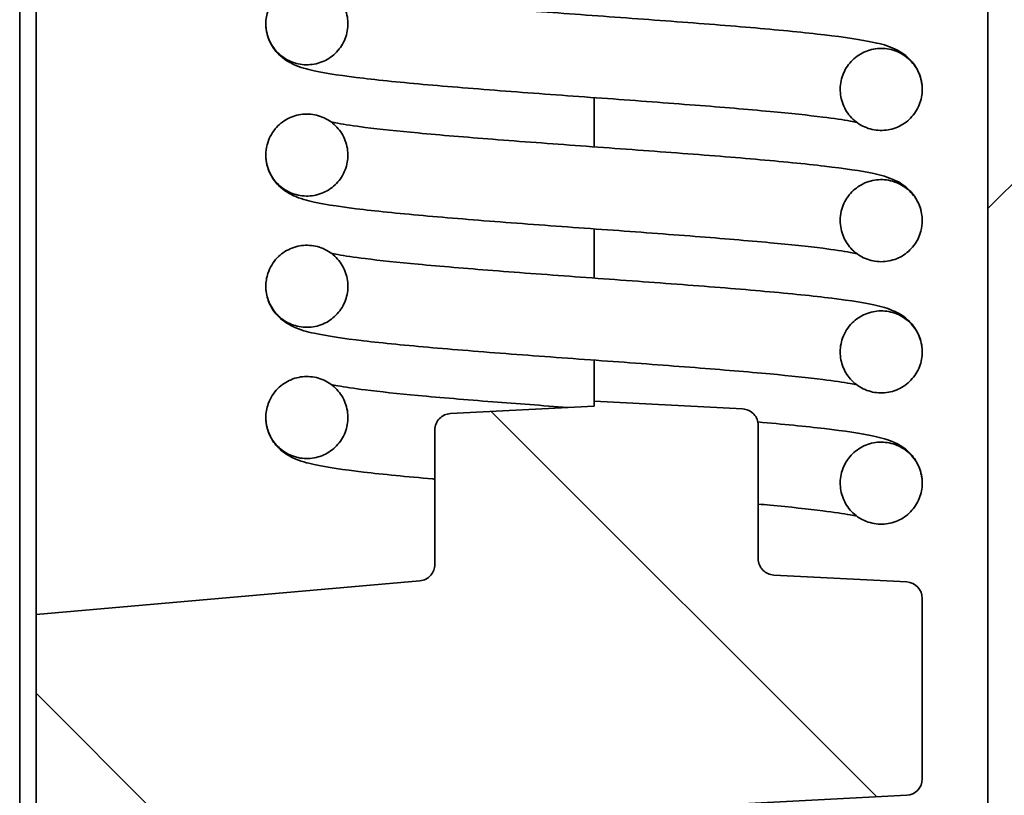
# Model space of a CAD drawing. Units: millimetres. Extents: x 22 to 1009, y 12 to 434.
# Drawn here: x 876 to 882, y 198 to 203 of the extents above; entities that cross this region are included whole.
import ezdxf

# ---------------------------------------------------------------- set-up
doc = ezdxf.new("R2010")
doc.units = ezdxf.units.MM
doc.header["$LTSCALE"] = 1.5
doc.layers.add('Hatch (ISO)', color=1, linetype='Continuous', lineweight=18)
doc.layers.add('Visible (ISO)', color=7, linetype='Continuous', lineweight=35)

msp = doc.modelspace()

# ---------------------------------------------------------------- hatches: boundary and pattern name
at = {"layer": 'Hatch (ISO)'}
h = msp.add_hatch(dxfattribs=at)
h.set_pattern_fill('ANSI31', color=256, scale=25.4, style=0)
h.set_pattern_definition([(45, (603.75, 4), (-2.245064, 2.245064), [])])
edge = h.paths.add_edge_path()
edge.add_ellipse((878.1273, 207.6856), major_axis=(0, -0.5), ratio=1, start_angle=270, end_angle=357)
edge.add_line((878.1011, 207.1863), (881.9325, 206.9855))
edge.add_ellipse((881.9273, 206.8856), major_axis=(0.0999, -0.0052), ratio=1, start_angle=3, end_angle=90, ccw=False)
edge.add_line((882.0273, 206.8856), (882.0273, 195.8458))
edge.add_ellipse((882.5273, 195.8458), major_axis=(0, -0.5), ratio=1, start_angle=270, end_angle=357)
edge.add_line((882.5011, 195.3465), (882.5325, 195.3448))
edge.add_ellipse((882.5273, 195.245), major_axis=(0.0999, -0.0052), ratio=1, start_angle=3, end_angle=90, ccw=False)
edge.add_line((882.6273, 195.245), (882.6273, 187.1305))
edge.add_line((882.6273, 187.1305), (886.1273, 187.161))
edge.add_line((886.1273, 187.161), (886.1273, 207.7305))
edge.add_line((886.1273, 207.7305), (880.2264, 207.782))
edge.add_ellipse((880.2273, 207.882), major_axis=(-0.1, 0.0009), ratio=1, start_angle=0.5, end_angle=90, ccw=False)
edge.add_line((880.1273, 207.882), (880.1273, 211.579))
edge.add_ellipse((880.2273, 211.579), major_axis=(0, 0.1), ratio=1, start_angle=0.5, end_angle=90, ccw=False)
edge.add_line((880.2264, 211.679), (886.1273, 211.7305))
edge.add_line((886.1273, 211.7305), (886.1273, 222.1185))
edge.add_line((886.1273, 222.1185), (881.1273, 222.3805))
edge.add_line((881.1273, 222.3805), (881.1273, 224.4805))
edge.add_line((881.1273, 224.4805), (879.6273, 224.4019))
edge.add_line((879.6273, 224.4019), (879.6273, 224.183))
edge.add_line((879.6273, 224.183), (879.6273, 220.4805))
edge.add_line((879.6273, 220.4805), (881.9325, 220.3597))
edge.add_ellipse((881.9273, 220.2598), major_axis=(0.0999, -0.0052), ratio=1, start_angle=3, end_angle=90, ccw=False)
edge.add_line((882.0273, 220.2598), (882.0273, 212.5754))
edge.add_ellipse((881.9273, 212.5754), major_axis=(0, -0.1), ratio=1, start_angle=3, end_angle=90, ccw=False)
edge.add_line((881.9325, 212.4755), (878.1011, 212.2747))
edge.add_ellipse((878.1273, 211.7754), major_axis=(-0.4993, -0.0262), ratio=1, start_angle=270, end_angle=357)
edge.add_line((877.6273, 211.7754), (877.6273, 207.6856))
h = msp.add_hatch(dxfattribs=at)
h.set_pattern_fill('ANSI31', color=256, scale=25.4, angle=90.00021, style=0)
h.set_pattern_definition([(135.0002, (603.75, 4), (-2.245056, -2.245072), [])])
edge = h.paths.add_edge_path()
edge.add_spline(control_points=[(878.7521, 200.2046), (878.7397, 200.204), (878.7276, 200.2011), (878.705, 200.1909), (878.6948, 200.1838), (878.677, 200.1657), (878.6697, 200.1548), (878.6598, 200.1307), (878.6573, 200.1178), (878.6573, 200.1048)], knot_values=[-0.01523, -0.01523, -0.01523, -0.01523, -0.011521, -0.011521, -0.007813, -0.007813, -0.003906, -0.003906, 0, 0, 0, 0], degree=3, periodic=0)
edge.add_line((878.6573, 200.1048), (878.6573, 199.2847))
edge.add_spline(control_points=[(878.6573, 199.2847), (878.6573, 199.273), (878.6552, 199.2613), (878.6471, 199.2392), (878.6411, 199.2289), (878.625, 199.21), (878.6147, 199.2019), (878.5916, 199.1899), (878.579, 199.1862), (878.566, 199.1851)], knot_values=[-0.014878, -0.014878, -0.014878, -0.014878, -0.011345, -0.011345, -0.007813, -0.007813, -0.003906, -0.003906, 0, 0, 0, 0], degree=3, periodic=0)
edge.add_line((878.566, 199.1851), (876.2273, 198.9805))
edge.add_line((876.2273, 198.9805), (876.2273, 195.3805))
edge.add_line((876.2273, 195.3805), (878.1273, 193.4805))
edge.add_line((878.1273, 193.4805), (878.6273, 195.4805))
edge.add_line((878.6273, 195.4805), (879.6273, 195.5329))
edge.add_line((879.6273, 195.5329), (879.6273, 197.6831))
edge.add_ellipse((879.7273, 197.6831), major_axis=(0, 0.1), ratio=1, start_angle=3, end_angle=90, ccw=False)
edge.add_line((879.7221, 197.7829), (881.5325, 197.8778))
edge.add_ellipse((881.5273, 197.9777), major_axis=(0.0999, 0.0052), ratio=1, start_angle=270, end_angle=357)
edge.add_line((881.6273, 197.9777), (881.6273, 199.0782))
edge.add_ellipse((881.5273, 199.0782), major_axis=(0, 0.1), ratio=1, start_angle=270, end_angle=357)
edge.add_line((881.5325, 199.1781), (880.7221, 199.2206))
edge.add_spline(control_points=[(880.7221, 199.2206), (880.7097, 199.2212), (880.6976, 199.2242), (880.675, 199.2343), (880.6648, 199.2414), (880.647, 199.2595), (880.6397, 199.2704), (880.6298, 199.2945), (880.6273, 199.3074), (880.6273, 199.3204)], knot_values=[-0.01523, -0.01523, -0.01523, -0.01523, -0.011521, -0.011521, -0.007813, -0.007813, -0.003906, -0.003906, 0, 0, 0, 0], degree=3, periodic=0)
edge.add_line((880.6273, 199.3204), (880.6273, 200.1332))
edge.add_spline(control_points=[(880.6273, 200.1332), (880.6273, 200.1456), (880.625, 200.1578), (880.6161, 200.1809), (880.6095, 200.1915), (880.5924, 200.2102), (880.5818, 200.218), (880.5583, 200.2292), (880.5455, 200.2324), (880.5325, 200.2331)], knot_values=[-0.01523, -0.01523, -0.01523, -0.01523, -0.011521, -0.011521, -0.007813, -0.007813, -0.003906, -0.003906, 0, 0, 0, 0], degree=3, periodic=0)
edge.add_line((880.5325, 200.2331), (879.6273, 200.2805))
edge.add_line((879.6273, 200.2805), (879.6273, 200.2505))
edge.add_line((879.6273, 200.2505), (878.7521, 200.2046))

# ---------------------------------------------------------------- linework, layer by layer
at = {"layer": 'Visible (ISO)'}
for p, q in [((882.0273, 206.8856), (882.0273, 195.8458)), ((876.2273, 199.0801), (876.2273, 206.1805)), ((876.1273, 197.1784), (876.1273, 204.8805)), ((879.6273, 201.8305), (879.6273, 202.1305)), ((879.6273, 201.0305), (879.6273, 201.3305)), ((879.6273, 200.2805), (879.6273, 200.5305)), ((880.5325, 200.2331), (879.6273, 200.2805)), ((879.6273, 200.2805), (879.6273, 200.2505)), ((879.6273, 200.2505), (878.7521, 200.2046)), ((878.6573, 200.1048), (878.6573, 199.2847)), ((880.6273, 199.3204), (880.6273, 200.1332)), ((881.5325, 199.1781), (880.7221, 199.2206)), ((878.566, 199.1851), (876.2273, 198.9805)), ((876.2273, 199.0801), (876.2273, 198.9805)), ((881.6273, 197.9777), (881.6273, 199.0782)), ((876.2273, 198.9805), (876.2273, 195.3805)), ((879.7221, 197.7829), (881.5325, 197.8778))]:
    msp.add_line(p, q, dxfattribs=at)
for centre, start, end in [((881.5273, 199.0782), 0, 87), ((881.5273, 197.9777), 273, 0)]:
    msp.add_arc(centre, 0.1, start, end, dxfattribs=at)
for points, knots in [([(877.6273, 202.5805), (877.6273, 202.5767), (877.6274, 202.5728), (877.629, 202.5365), (877.6369, 202.5046), (877.6643, 202.4455), (877.6837, 202.419), (877.7315, 202.3748), (877.7595, 202.3576), (877.8205, 202.3349), (877.853, 202.3296), (877.918, 202.3317), (877.95, 202.3391), (878.0094, 202.3658), (878.0362, 202.3848), (878.081, 202.432), (878.0986, 202.4598), (878.1222, 202.5205), (878.1279, 202.5529), (878.1266, 202.618), (878.1196, 202.6501), (878.0937, 202.7098), (878.075, 202.7369), (878.0284, 202.7823), (878.0009, 202.8002), (877.9405, 202.8246), (877.9082, 202.8307), (877.8431, 202.8303), (877.8109, 202.8237), (877.7508, 202.7986), (877.7235, 202.7803), (877.7005, 202.7573), (877.6875, 202.7442), (877.6759, 202.7298), (877.6562, 202.6987), (877.6481, 202.682), (877.6322, 202.6376), (877.6273, 202.6092), (877.6273, 202.5805)], [-0.137875, -0.137875, -0.137875, -0.137875, -0.1367256, -0.1367256, -0.1269595, -0.1269595, -0.1171933, -0.1171933, -0.1074272, -0.1074272, -0.0976611, -0.0976611, -0.087895, -0.087895, -0.0781289, -0.0781289, -0.0683628, -0.0683628, -0.0585967, -0.0585967, -0.0488306, -0.0488306, -0.0390644, -0.0390644, -0.0292983, -0.0292983, -0.0195322, -0.0195322, -0.0097661, -0.0097661, 0, 0, 0, 0.0055295, 0.0055295, 0.011059, 0.011059, 0.0196756, 0.0196756, 0.0196756, 0.0196756]), ([(878.0252, 202.7821), (878.0363, 202.7796), (878.0502, 202.7767), (878.1081, 202.7661), (878.1653, 202.7576), (878.3223, 202.7379), (878.4322, 202.7263), (878.6915, 202.7021), (878.8472, 202.6892), (879.1809, 202.6631), (879.3635, 202.6497), (879.7303, 202.623), (879.919, 202.6094), (880.2785, 202.5823), (880.4535, 202.5685), (880.7689, 202.541), (880.9126, 202.527), (881.1551, 202.4985), (881.2538, 202.4842), (881.3771, 202.4572), (881.4148, 202.4483), (881.4747, 202.4203), (881.4884, 202.4131), (881.518, 202.3938), (881.5344, 202.3813), (881.5707, 202.3447), (881.5906, 202.3176), (881.6163, 202.2604), (881.624, 202.231), (881.627, 202.1944), (881.6273, 202.1874), (881.6273, 202.1805)], [0.0677954, 0.0677954, 0.0677954, 0.0677954, 0.0817604, 0.0817604, 0.1179442, 0.1179442, 0.1655659, 0.1655659, 0.2185024, 0.2185024, 0.2733436, 0.2733436, 0.3290139, 0.3290139, 0.3852573, 0.3852573, 0.4422205, 0.4422205, 0.5008793, 0.5008793, 0.5345286, 0.5345286, 0.5435315, 0.5435315, 0.5527311, 0.5527311, 0.5645398, 0.5645398, 0.5745092, 0.5745092, 0.5768345, 0.5768345, 0.5768345, 0.5768345]), ([(881.2294, 201.9789), (881.2183, 201.9814), (881.2043, 201.9843), (881.1464, 201.9949), (881.0893, 202.0034), (880.9323, 202.0231), (880.8224, 202.0347), (880.5631, 202.0589), (880.4073, 202.0718), (880.0737, 202.0978), (879.8911, 202.1113), (879.5243, 202.138), (879.3356, 202.1516), (878.9761, 202.1787), (878.8011, 202.1925), (878.4857, 202.22), (878.342, 202.234), (878.0995, 202.2625), (878.0008, 202.2768), (877.8775, 202.3038), (877.8398, 202.3127), (877.7798, 202.3407), (877.7662, 202.3479), (877.7365, 202.3672), (877.7202, 202.3797), (877.6838, 202.4163), (877.6639, 202.4434), (877.6383, 202.5006), (877.6305, 202.53), (877.6276, 202.5666), (877.6273, 202.5735), (877.6273, 202.5805)], [0.0677954, 0.0677954, 0.0677954, 0.0677954, 0.0817604, 0.0817604, 0.1179442, 0.1179442, 0.1655659, 0.1655659, 0.2185024, 0.2185024, 0.2733436, 0.2733436, 0.3290139, 0.3290139, 0.3852573, 0.3852573, 0.4422205, 0.4422205, 0.5008793, 0.5008793, 0.5345286, 0.5345286, 0.5435315, 0.5435315, 0.5527311, 0.5527311, 0.5645398, 0.5645398, 0.5745092, 0.5745092, 0.5768345, 0.5768345, 0.5768345, 0.5768345]), ([(881.6273, 202.1805), (881.6273, 202.181), (881.6273, 202.1816), (881.6271, 202.2147), (881.6205, 202.2469), (881.5954, 202.307), (881.5771, 202.3343), (881.5541, 202.3573), (881.541, 202.3703), (881.5266, 202.3819), (881.4955, 202.4016), (881.4788, 202.4097), (881.4308, 202.4269), (881.3983, 202.4317), (881.3333, 202.4287), (881.3014, 202.4209), (881.2423, 202.3935), (881.2158, 202.3741), (881.1716, 202.3263), (881.1544, 202.2983), (881.1317, 202.2373), (881.1264, 202.2048), (881.1285, 202.1398), (881.1359, 202.1077), (881.1626, 202.0484), (881.1816, 202.0216), (881.2288, 201.9767), (881.2566, 201.9592), (881.3173, 201.9356), (881.3497, 201.9299), (881.4148, 201.9312), (881.4469, 201.9382), (881.5066, 201.9641), (881.5337, 201.9827), (881.5791, 202.0294), (881.597, 202.0569), (881.6211, 202.1168), (881.6273, 202.1485), (881.6273, 202.1805)], [-0.0196963, -0.0196963, -0.0196963, -0.0196963, -0.0195322, -0.0195322, -0.0097661, -0.0097661, 0, 0, 0, 0.0055295, 0.0055295, 0.011059, 0.011059, 0.0208251, 0.0208251, 0.0305912, 0.0305912, 0.0403573, 0.0403573, 0.0501234, 0.0501234, 0.0598895, 0.0598895, 0.0696556, 0.0696556, 0.0794218, 0.0794218, 0.0891879, 0.0891879, 0.098954, 0.098954, 0.1087201, 0.1087201, 0.1184862, 0.1184862, 0.1282523, 0.1282523, 0.1378544, 0.1378544, 0.1378544, 0.1378544]), ([(877.6273, 201.7805), (877.6273, 201.7689), (877.6281, 201.7572), (877.6343, 201.7134), (877.645, 201.6824), (877.6779, 201.6262), (877.6997, 201.6016), (877.7514, 201.5621), (877.7809, 201.5475), (877.8438, 201.5306), (877.8766, 201.5284), (877.9412, 201.5366), (877.9723, 201.547), (878.029, 201.5791), (878.0539, 201.6006), (878.0941, 201.6518), (878.109, 201.6811), (878.1267, 201.7437), (878.1294, 201.7765), (878.122, 201.8412), (878.112, 201.8725), (878.0806, 201.9295), (878.0595, 201.9547), (878.0088, 201.9956), (877.9797, 202.0109), (877.9173, 202.0294), (877.8846, 202.0325), (877.8198, 202.026), (877.7884, 202.0164), (877.7309, 201.9858), (877.7055, 201.965), (877.6847, 201.9399), (877.673, 201.9257), (877.6628, 201.9103), (877.6461, 201.8774), (877.6396, 201.8601), (877.6299, 201.822), (877.6273, 201.8013), (877.6273, 201.7805)], [-0.1402289, -0.1402289, -0.1402289, -0.1402289, -0.1367256, -0.1367256, -0.1269595, -0.1269595, -0.1171933, -0.1171933, -0.1074272, -0.1074272, -0.0976611, -0.0976611, -0.087895, -0.087895, -0.0781289, -0.0781289, -0.0683628, -0.0683628, -0.0585967, -0.0585967, -0.0488306, -0.0488306, -0.0390644, -0.0390644, -0.0292983, -0.0292983, -0.0195322, -0.0195322, -0.0097661, -0.0097661, 0, 0, 0, 0.0055295, 0.0055295, 0.011059, 0.011059, 0.0173217, 0.0173217, 0.0173217, 0.0173217]), ([(878.0252, 201.9821), (878.0363, 201.9796), (878.0502, 201.9767), (878.1081, 201.9661), (878.1653, 201.9576), (878.3223, 201.9379), (878.4322, 201.9263), (878.6915, 201.9021), (878.8472, 201.8892), (879.1809, 201.8631), (879.3635, 201.8497), (879.7303, 201.823), (879.919, 201.8094), (880.2785, 201.7823), (880.4535, 201.7685), (880.7689, 201.741), (880.9126, 201.727), (881.1551, 201.6985), (881.2538, 201.6842), (881.3771, 201.6572), (881.4148, 201.6483), (881.4747, 201.6203), (881.4884, 201.6131), (881.518, 201.5938), (881.5344, 201.5813), (881.5707, 201.5447), (881.5906, 201.5176), (881.6163, 201.4604), (881.624, 201.431), (881.627, 201.3944), (881.6273, 201.3874), (881.6273, 201.3805)], [0.0677954, 0.0677954, 0.0677954, 0.0677954, 0.0817604, 0.0817604, 0.1179442, 0.1179442, 0.1655659, 0.1655659, 0.2185024, 0.2185024, 0.2733436, 0.2733436, 0.3290139, 0.3290139, 0.3852573, 0.3852573, 0.4422205, 0.4422205, 0.5008793, 0.5008793, 0.5345286, 0.5345286, 0.5435315, 0.5435315, 0.5527311, 0.5527311, 0.5645398, 0.5645398, 0.5745092, 0.5745092, 0.5768345, 0.5768345, 0.5768345, 0.5768345]), ([(881.2294, 201.1789), (881.2183, 201.1814), (881.2043, 201.1843), (881.1464, 201.1949), (881.0893, 201.2034), (880.9323, 201.2231), (880.8224, 201.2347), (880.5631, 201.2589), (880.4073, 201.2718), (880.0737, 201.2978), (879.8911, 201.3113), (879.5243, 201.338), (879.3356, 201.3516), (878.9761, 201.3787), (878.8011, 201.3925), (878.4857, 201.42), (878.342, 201.434), (878.0995, 201.4625), (878.0008, 201.4768), (877.8775, 201.5038), (877.8398, 201.5127), (877.7798, 201.5407), (877.7662, 201.5479), (877.7365, 201.5672), (877.7202, 201.5797), (877.6838, 201.6163), (877.6639, 201.6434), (877.6383, 201.7006), (877.6305, 201.73), (877.6276, 201.7666), (877.6273, 201.7735), (877.6273, 201.7805)], [0.0677954, 0.0677954, 0.0677954, 0.0677954, 0.0817604, 0.0817604, 0.1179442, 0.1179442, 0.1655659, 0.1655659, 0.2185024, 0.2185024, 0.2733436, 0.2733436, 0.3290139, 0.3290139, 0.3852573, 0.3852573, 0.4422205, 0.4422205, 0.5008793, 0.5008793, 0.5345286, 0.5345286, 0.5435315, 0.5435315, 0.5527311, 0.5527311, 0.5645398, 0.5645398, 0.5745092, 0.5745092, 0.5768345, 0.5768345, 0.5768345, 0.5768345]), ([(881.6273, 201.3805), (881.6273, 201.3912), (881.6266, 201.4019), (881.6211, 201.4448), (881.6106, 201.476), (881.5784, 201.5325), (881.5569, 201.5574), (881.5056, 201.5975), (881.4763, 201.6124), (881.4136, 201.63), (881.3808, 201.6326), (881.3162, 201.6251), (881.2849, 201.6151), (881.2279, 201.5836), (881.2027, 201.5624), (881.162, 201.5117), (881.1467, 201.4825), (881.1375, 201.4513), (881.1323, 201.4336), (881.1291, 201.4154), (881.1266, 201.3787), (881.1274, 201.3602), (881.1353, 201.3098), (881.1465, 201.2789), (881.1802, 201.2232), (881.2024, 201.1989), (881.2547, 201.1602), (881.2844, 201.1461), (881.3475, 201.1302), (881.3803, 201.1284), (881.4448, 201.1376), (881.4758, 201.1484), (881.532, 201.1814), (881.5565, 201.2032), (881.596, 201.255), (881.6104, 201.2845), (881.6245, 201.3371), (881.6273, 201.3588), (881.6273, 201.3805)], [-0.0715825, -0.0715825, -0.0715825, -0.0715825, -0.0683628, -0.0683628, -0.0585967, -0.0585967, -0.0488306, -0.0488306, -0.0390644, -0.0390644, -0.0292983, -0.0292983, -0.0195322, -0.0195322, -0.0097661, -0.0097661, 0, 0, 0, 0.0055295, 0.0055295, 0.011059, 0.011059, 0.0208251, 0.0208251, 0.0305912, 0.0305912, 0.0403573, 0.0403573, 0.0501234, 0.0501234, 0.0598895, 0.0598895, 0.0696556, 0.0696556, 0.0794218, 0.0794218, 0.0859681, 0.0859681, 0.0859681, 0.0859681]), ([(877.6273, 200.9805), (877.6273, 200.9747), (877.6275, 200.9689), (877.6302, 200.9306), (877.6388, 200.8989), (877.6676, 200.8405), (877.6876, 200.8144), (877.7365, 200.7714), (877.7648, 200.7548), (877.8264, 200.7336), (877.8589, 200.7291), (877.9239, 200.7327), (877.9558, 200.7409), (878.0145, 200.769), (878.0408, 200.7886), (878.0845, 200.8369), (878.1014, 200.8651), (878.1235, 200.9264), (878.1285, 200.9588), (878.1256, 201.0239), (878.1179, 201.0558), (878.0906, 201.1149), (878.0713, 201.1415), (878.0236, 201.1858), (877.9956, 201.2031), (877.9347, 201.226), (877.9022, 201.2314), (877.8372, 201.2294), (877.8051, 201.2221), (877.7457, 201.1955), (877.7188, 201.1766), (877.6964, 201.153), (877.6836, 201.1397), (877.6724, 201.125), (877.6535, 201.0934), (877.6457, 201.0766), (877.6316, 201.0337), (877.6273, 201.0072), (877.6273, 200.9805)], [-0.1384718, -0.1384718, -0.1384718, -0.1384718, -0.1367256, -0.1367256, -0.1269595, -0.1269595, -0.1171933, -0.1171933, -0.1074272, -0.1074272, -0.0976611, -0.0976611, -0.087895, -0.087895, -0.0781289, -0.0781289, -0.0683628, -0.0683628, -0.0585967, -0.0585967, -0.0488306, -0.0488306, -0.0390644, -0.0390644, -0.0292983, -0.0292983, -0.0195322, -0.0195322, -0.0097661, -0.0097661, 0, 0, 0, 0.0055295, 0.0055295, 0.011059, 0.011059, 0.0190789, 0.0190789, 0.0190789, 0.0190789]), ([(878.0252, 201.1821), (878.0363, 201.1796), (878.0502, 201.1767), (878.1081, 201.1661), (878.1653, 201.1576), (878.3223, 201.1379), (878.4322, 201.1263), (878.6915, 201.1021), (878.8472, 201.0892), (879.1809, 201.0631), (879.3635, 201.0497), (879.7303, 201.023), (879.919, 201.0094), (880.2785, 200.9823), (880.4535, 200.9685), (880.7689, 200.941), (880.9126, 200.927), (881.1551, 200.8985), (881.2538, 200.8842), (881.3771, 200.8572), (881.4148, 200.8483), (881.4747, 200.8203), (881.4884, 200.8131), (881.518, 200.7938), (881.5344, 200.7813), (881.5707, 200.7447), (881.5906, 200.7176), (881.6163, 200.6604), (881.624, 200.631), (881.627, 200.5944), (881.6273, 200.5874), (881.6273, 200.5805)], [0.0677954, 0.0677954, 0.0677954, 0.0677954, 0.0817604, 0.0817604, 0.1179442, 0.1179442, 0.1655659, 0.1655659, 0.2185024, 0.2185024, 0.2733436, 0.2733436, 0.3290139, 0.3290139, 0.3852573, 0.3852573, 0.4422205, 0.4422205, 0.5008793, 0.5008793, 0.5345286, 0.5345286, 0.5435315, 0.5435315, 0.5527311, 0.5527311, 0.5645398, 0.5645398, 0.5745092, 0.5745092, 0.5768345, 0.5768345, 0.5768345, 0.5768345]), ([(881.2294, 200.3789), (881.2183, 200.3814), (881.2043, 200.3843), (881.1464, 200.3949), (881.0893, 200.4034), (880.9323, 200.4231), (880.8224, 200.4347), (880.5631, 200.4589), (880.4073, 200.4718), (880.0737, 200.4978), (879.8911, 200.5113), (879.5243, 200.538), (879.3356, 200.5516), (878.9761, 200.5787), (878.8011, 200.5925), (878.4857, 200.62), (878.342, 200.634), (878.0995, 200.6625), (878.0008, 200.6768), (877.8775, 200.7038), (877.8398, 200.7127), (877.7798, 200.7407), (877.7662, 200.7479), (877.7365, 200.7672), (877.7202, 200.7797), (877.6838, 200.8163), (877.6639, 200.8434), (877.6383, 200.9006), (877.6305, 200.93), (877.6276, 200.9666), (877.6273, 200.9735), (877.6273, 200.9805)], [0.0677954, 0.0677954, 0.0677954, 0.0677954, 0.0817604, 0.0817604, 0.1179442, 0.1179442, 0.1655659, 0.1655659, 0.2185024, 0.2185024, 0.2733436, 0.2733436, 0.3290139, 0.3290139, 0.3852573, 0.3852573, 0.4422205, 0.4422205, 0.5008793, 0.5008793, 0.5345286, 0.5345286, 0.5435315, 0.5435315, 0.5527311, 0.5527311, 0.5645398, 0.5645398, 0.5745092, 0.5745092, 0.5768345, 0.5768345, 0.5768345, 0.5768345]), ([(881.6273, 200.5805), (881.6273, 200.5821), (881.6273, 200.5838), (881.6266, 200.618), (881.6196, 200.6501), (881.5937, 200.7098), (881.575, 200.7369), (881.5284, 200.7823), (881.5009, 200.8002), (881.4405, 200.8246), (881.4082, 200.8307), (881.3431, 200.8303), (881.3109, 200.8237), (881.2508, 200.7986), (881.2235, 200.7803), (881.2005, 200.7573), (881.1875, 200.7442), (881.1759, 200.7298), (881.1562, 200.6987), (881.1481, 200.682), (881.1309, 200.634), (881.1261, 200.6015), (881.129, 200.5365), (881.1369, 200.5046), (881.1643, 200.4455), (881.1837, 200.419), (881.2315, 200.3748), (881.2595, 200.3576), (881.3205, 200.3349), (881.353, 200.3296), (881.418, 200.3317), (881.45, 200.3391), (881.5094, 200.3658), (881.5362, 200.3848), (881.581, 200.432), (881.5986, 200.4598), (881.6216, 200.519), (881.6273, 200.5496), (881.6273, 200.5805)], [-0.059089, -0.059089, -0.059089, -0.059089, -0.0585967, -0.0585967, -0.0488306, -0.0488306, -0.0390644, -0.0390644, -0.0292983, -0.0292983, -0.0195322, -0.0195322, -0.0097661, -0.0097661, 0, 0, 0, 0.0055295, 0.0055295, 0.011059, 0.011059, 0.0208251, 0.0208251, 0.0305912, 0.0305912, 0.0403573, 0.0403573, 0.0501234, 0.0501234, 0.0598895, 0.0598895, 0.0696556, 0.0696556, 0.0794218, 0.0794218, 0.0891879, 0.0891879, 0.0984616, 0.0984616, 0.0984616, 0.0984616]), ([(877.6273, 200.1805), (877.6273, 200.1767), (877.6274, 200.1728), (877.629, 200.1365), (877.6369, 200.1046), (877.6643, 200.0455), (877.6837, 200.019), (877.7315, 199.9748), (877.7595, 199.9576), (877.8205, 199.9349), (877.853, 199.9296), (877.918, 199.9317), (877.95, 199.9391), (878.0094, 199.9658), (878.0362, 199.9848), (878.081, 200.032), (878.0986, 200.0598), (878.1222, 200.1205), (878.1279, 200.1529), (878.1266, 200.218), (878.1196, 200.2501), (878.0937, 200.3098), (878.075, 200.3369), (878.0284, 200.3823), (878.0009, 200.4002), (877.9405, 200.4246), (877.9082, 200.4307), (877.8431, 200.4303), (877.8109, 200.4237), (877.7508, 200.3986), (877.7235, 200.3803), (877.7005, 200.3573), (877.6875, 200.3442), (877.6759, 200.3298), (877.6562, 200.2987), (877.6481, 200.282), (877.6322, 200.2376), (877.6273, 200.2092), (877.6273, 200.1805)], [-0.137875, -0.137875, -0.137875, -0.137875, -0.1367256, -0.1367256, -0.1269595, -0.1269595, -0.1171933, -0.1171933, -0.1074272, -0.1074272, -0.0976611, -0.0976611, -0.087895, -0.087895, -0.0781289, -0.0781289, -0.0683628, -0.0683628, -0.0585967, -0.0585967, -0.0488306, -0.0488306, -0.0390644, -0.0390644, -0.0292983, -0.0292983, -0.0195322, -0.0195322, -0.0097661, -0.0097661, 0, 0, 0, 0.0055295, 0.0055295, 0.011059, 0.011059, 0.0196756, 0.0196756, 0.0196756, 0.0196756]), ([(878.0252, 200.3821), (878.0363, 200.3796), (878.0502, 200.3767), (878.1081, 200.3661), (878.1653, 200.3576), (878.3223, 200.3379), (878.4322, 200.3263), (878.6915, 200.3021), (878.8472, 200.2892), (879.1567, 200.265), (879.3117, 200.2535), (879.4677, 200.2421)], [0.0677954, 0.0677954, 0.0677954, 0.0677954, 0.0817604, 0.0817604, 0.1179442, 0.1179442, 0.1655659, 0.1655659, 0.2185024, 0.2185024, 0.2655293, 0.2655293, 0.2655293, 0.2655293]), ([(880.6273, 200.1332), (880.6273, 200.1456), (880.625, 200.1578), (880.6161, 200.1809), (880.6095, 200.1915), (880.5924, 200.2102), (880.5818, 200.218), (880.5583, 200.2292), (880.5455, 200.2324), (880.5325, 200.2331)], [-0.01522989, -0.01522989, -0.01522989, -0.01522989, -0.01152139, -0.01152139, -0.00781289, -0.00781289, -0.00390644, -0.00390644, 0, 0, 0, 0]), ([(878.6573, 199.805), (878.653, 199.8054), (878.6487, 199.8058), (878.4857, 199.82), (878.342, 199.834), (878.0995, 199.8625), (878.0008, 199.8768), (877.8775, 199.9038), (877.8398, 199.9127), (877.7798, 199.9407), (877.7662, 199.9479), (877.7365, 199.9672), (877.7202, 199.9797), (877.6838, 200.0163), (877.6639, 200.0434), (877.6383, 200.1006), (877.6305, 200.13), (877.6276, 200.1666), (877.6273, 200.1735), (877.6273, 200.1805)], [0.3837162, 0.3837162, 0.3837162, 0.3837162, 0.3852573, 0.3852573, 0.4422205, 0.4422205, 0.5008793, 0.5008793, 0.5345286, 0.5345286, 0.5435315, 0.5435315, 0.5527311, 0.5527311, 0.5645398, 0.5645398, 0.5745092, 0.5745092, 0.5768345, 0.5768345, 0.5768345, 0.5768345]), ([(878.7521, 200.2046), (878.7397, 200.204), (878.7276, 200.2011), (878.705, 200.1909), (878.6948, 200.1838), (878.677, 200.1657), (878.6697, 200.1548), (878.6598, 200.1307), (878.6573, 200.1178), (878.6573, 200.1048)], [-0.01522989, -0.01522989, -0.01522989, -0.01522989, -0.01152139, -0.01152139, -0.00781289, -0.00781289, -0.00390644, -0.00390644, 0, 0, 0, 0]), ([(880.6252, 200.1536), (880.778, 200.1402), (880.9164, 200.1266), (881.1551, 200.0985), (881.2538, 200.0842), (881.3771, 200.0572), (881.4148, 200.0483), (881.4747, 200.0203), (881.4884, 200.0131), (881.518, 199.9938), (881.5344, 199.9813), (881.5707, 199.9447), (881.5906, 199.9176), (881.6163, 199.8604), (881.624, 199.831), (881.627, 199.7944), (881.6273, 199.7874), (881.6273, 199.7805)], [0.3870552, 0.3870552, 0.3870552, 0.3870552, 0.4422205, 0.4422205, 0.5008793, 0.5008793, 0.5345286, 0.5345286, 0.5435315, 0.5435315, 0.5527311, 0.5527311, 0.5645398, 0.5645398, 0.5745092, 0.5745092, 0.5768345, 0.5768345, 0.5768345, 0.5768345]), ([(881.6273, 199.7805), (881.6273, 199.781), (881.6273, 199.7816), (881.6271, 199.8147), (881.6205, 199.8469), (881.5954, 199.907), (881.5771, 199.9343), (881.5541, 199.9573), (881.541, 199.9703), (881.5266, 199.9819), (881.4955, 200.0016), (881.4788, 200.0097), (881.4308, 200.0269), (881.3983, 200.0317), (881.3333, 200.0287), (881.3014, 200.0209), (881.2423, 199.9935), (881.2158, 199.9741), (881.1716, 199.9263), (881.1544, 199.8983), (881.1317, 199.8373), (881.1264, 199.8048), (881.1285, 199.7398), (881.1359, 199.7077), (881.1626, 199.6484), (881.1816, 199.6216), (881.2288, 199.5767), (881.2566, 199.5592), (881.3173, 199.5356), (881.3497, 199.5299), (881.4148, 199.5312), (881.4469, 199.5382), (881.5066, 199.5641), (881.5337, 199.5827), (881.5791, 199.6294), (881.597, 199.6569), (881.6211, 199.7168), (881.6273, 199.7485), (881.6273, 199.7805)], [-0.0196963, -0.0196963, -0.0196963, -0.0196963, -0.0195322, -0.0195322, -0.0097661, -0.0097661, 0, 0, 0, 0.0055295, 0.0055295, 0.011059, 0.011059, 0.0208251, 0.0208251, 0.0305912, 0.0305912, 0.0403573, 0.0403573, 0.0501234, 0.0501234, 0.0598895, 0.0598895, 0.0696556, 0.0696556, 0.0794218, 0.0794218, 0.0891879, 0.0891879, 0.098954, 0.098954, 0.1087201, 0.1087201, 0.1184862, 0.1184862, 0.1282523, 0.1282523, 0.1378544, 0.1378544, 0.1378544, 0.1378544]), ([(881.2294, 199.5789), (881.2183, 199.5814), (881.2043, 199.5843), (881.1464, 199.5949), (881.0893, 199.6034), (880.9323, 199.6231), (880.8224, 199.6347), (880.6761, 199.6483), (880.6519, 199.6505), (880.6273, 199.6527)], [0.0677954, 0.0677954, 0.0677954, 0.0677954, 0.0817604, 0.0817604, 0.1179442, 0.1179442, 0.1655659, 0.1655659, 0.1747006, 0.1747006, 0.1747006, 0.1747006]), ([(880.7221, 199.2206), (880.7097, 199.2212), (880.6976, 199.2242), (880.675, 199.2343), (880.6648, 199.2414), (880.647, 199.2595), (880.6397, 199.2704), (880.6298, 199.2945), (880.6273, 199.3074), (880.6273, 199.3204)], [-0.01522989, -0.01522989, -0.01522989, -0.01522989, -0.01152139, -0.01152139, -0.00781289, -0.00781289, -0.00390644, -0.00390644, 0, 0, 0, 0]), ([(878.6573, 199.2847), (878.6573, 199.273), (878.6552, 199.2613), (878.6471, 199.2392), (878.6411, 199.2289), (878.625, 199.21), (878.6147, 199.2019), (878.5916, 199.1899), (878.579, 199.1862), (878.566, 199.1851)], [-0.014878, -0.014878, -0.014878, -0.014878, -0.01134544, -0.01134544, -0.00781289, -0.00781289, -0.00390644, -0.00390644, 0, 0, 0, 0])]:
    msp.add_open_spline(points, degree=3, knots=knots, dxfattribs=at)

doc.saveas('drawing.dxf')
